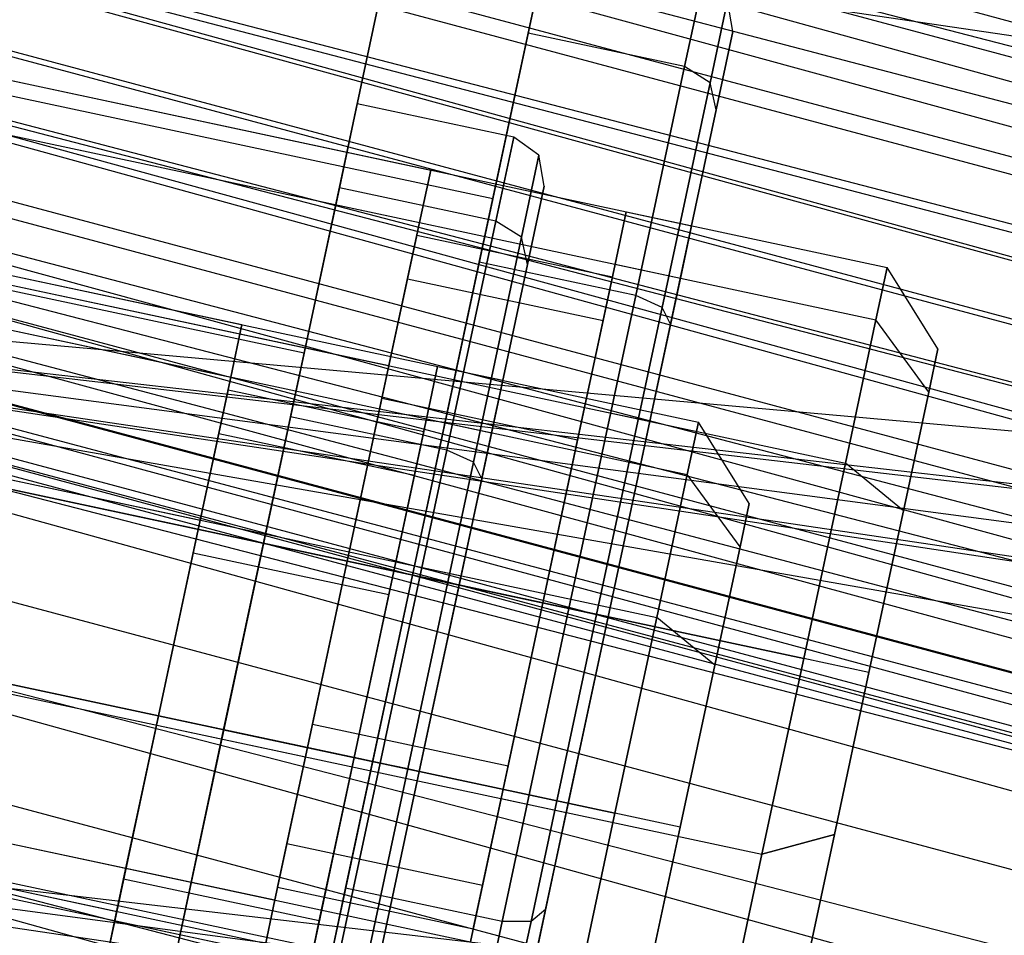
# Paper-space layout 'SW_Model_1' of a CAD drawing. Units: inches. Extents: x -2900 to 2900, y -2900 to 2900.
# Drawn here: x -233 to -226, y -908 to -901 of the extents above; entities that cross this region are included whole.
import ezdxf

# ---------------------------------------------------------------- set-up
doc = ezdxf.new("R2010")
doc.units = ezdxf.units.IN
doc.header["$MEASUREMENT"] = 0
doc.layers.add('SLD-0', color=179, linetype='Continuous')

psp = doc.layouts.new('SW_Model_1')

# ---------------------------------------------------------------- linework, layer by layer
at = {"layer": 'SLD-0', "color": 7}
for p, q in [((-162.119585, -919.425858), (-318.852221, -876.039276)), ((-161.993453, -918.710527), (-318.849836, -876.032726)), ((-319.064818, -876.623382), (-161.993453, -918.710527)), ((-319.064818, -876.623382), (-161.993453, -918.710527)), ((-162.14159, -919.550651), (-319.064818, -876.623382)), ((-319.313249, -877.305942), (-162.119585, -919.425858)), ((-161.885515, -918.098378), (-319.313249, -877.305942)), ((-319.313249, -877.305942), (-162.119585, -919.425858)), ((-162.331146, -920.625679), (-319.313249, -877.305942)), ((-319.35659, -877.425019), (-162.14159, -919.550651)), ((-161.993453, -918.710527), (-319.35659, -877.425019)), ((-319.35659, -877.425019), (-162.14159, -919.550651)), ((-162.324213, -920.586359), (-319.35659, -877.425019)), ((-319.729943, -878.450799), (-162.331146, -920.625679)), ((-162.119585, -919.425858), (-319.729943, -878.450799)), ((-319.729943, -878.450799), (-162.331146, -920.625679)), ((-162.51377, -921.661387), (-319.729943, -878.450799)), ((-319.716287, -878.41328), (-162.324213, -920.586359)), ((-162.14159, -919.550651), (-319.716287, -878.41328)), ((-319.716287, -878.41328), (-162.324213, -920.586359)), ((-162.535774, -921.78618), (-319.716287, -878.41328)), ((-320.089641, -879.43906), (-162.51377, -921.661387)), ((-162.331146, -920.625679), (-320.089641, -879.43906)), ((-320.089641, -879.43906), (-162.51377, -921.661387)), ((-162.661906, -922.501511), (-320.089641, -879.43906)), ((-320.132981, -879.558136), (-162.535774, -921.78618)), ((-162.324213, -920.586359), (-320.132981, -879.558136)), ((-320.132981, -879.558136), (-162.535774, -921.78618)), ((-162.769845, -923.11366), (-320.132981, -879.558136)), ((-320.381413, -880.240697), (-162.661906, -922.501511)), ((-162.51377, -921.661387), (-320.381413, -880.240697)), ((-320.381413, -880.240697), (-162.661906, -922.501511)), ((-162.771055, -923.120525), (-320.381413, -880.240697)), ((-320.596394, -880.831353), (-162.771055, -923.120525)), ((-162.661906, -922.501511), (-320.596394, -880.831353)), ((-320.596394, -880.831353), (-162.771055, -923.120525)), ((-162.8379, -923.49962), (-320.596394, -880.831353)), ((-320.59401, -880.824802), (-162.769845, -923.11366)), ((-162.535774, -921.78618), (-320.59401, -880.824802)), ((-320.59401, -880.824802), (-162.769845, -923.11366)), ((-163.019312, -924.528463), (-320.59401, -880.824802)), ((-320.728052, -881.193081), (-162.8379, -923.49962)), ((-162.771055, -923.120525), (-320.728052, -881.193081)), ((-320.728052, -881.193081), (-162.8379, -923.49962)), ((-162.860409, -923.627278), (-320.728052, -881.193081)), ((-320.772387, -881.314891), (-162.860409, -923.627278)), ((-162.8379, -923.49962), (-320.772387, -881.314891)), ((-321.085366, -882.174792), (-163.019312, -924.528463)), ((-162.769845, -923.11366), (-321.085366, -882.174792)), ((-321.085366, -882.174792), (-163.019312, -924.528463)), ((-163.276598, -925.987601), (-321.085366, -882.174792)), ((-321.592119, -883.567085), (-163.276598, -925.987601)), ((-163.019312, -924.528463), (-321.592119, -883.567085)), ((-321.592119, -883.567085), (-163.276598, -925.987601)), ((-163.533883, -927.446739), (-321.592119, -883.567085)), ((-163.276598, -925.987601), (-322.098872, -884.959378)), ((-245.501844, -899.203292), (-226.431156, -903.272549)), ((-245.501844, -899.203292), (-226.431156, -903.272549)), ((0.552906, -935.127516), (-240.40813, -899.321759)), ((-245.585717, -899.596367), (-226.515029, -903.665624)), ((-245.585717, -899.596367), (-226.515029, -903.665624)), ((-245.585717, -899.596367), (-226.515029, -903.665624)), ((-245.585717, -899.596367), (-226.515029, -903.665624)), ((-229.388741, -902.757265), (-228.786334, -899.934069)), ((-228.786334, -899.934069), (-229.388741, -902.757265)), ((-229.388741, -902.757265), (-228.786334, -899.934069)), ((-228.786334, -899.934069), (-229.388741, -902.757265)), ((-246.916901, -900.362741), (-227.846213, -904.431998)), ((-246.916901, -900.362741), (-227.846213, -904.431998)), ((-245.814864, -900.670268), (-226.744176, -904.739525)), ((-245.814864, -900.670268), (-226.744176, -904.739525)), ((-245.814864, -900.670268), (-226.744176, -904.739525)), ((-245.814864, -900.670268), (-226.744176, -904.739525)), ((-247.000775, -900.755816), (-227.930087, -904.825073)), ((-247.000775, -900.755816), (-227.930087, -904.825073)), ((-247.000775, -900.755816), (-227.930087, -904.825073)), ((-247.000775, -900.755816), (-227.930087, -904.825073)), ((-228.989484, -900.886139), (-229.123682, -901.515059)), ((-229.123682, -901.515059), (-228.989484, -900.886139)), ((-228.989484, -900.886139), (-229.123682, -901.515059)), ((-229.123682, -901.515059), (-228.989484, -900.886139)), ((-230.803798, -903.916714), (-230.201391, -901.093517)), ((-230.201391, -901.093517), (-230.803798, -903.916714)), ((-230.803798, -903.916714), (-230.201391, -901.093517)), ((-230.201391, -901.093517), (-230.803798, -903.916714)), ((-227.950101, -901.765475), (-227.815903, -901.136554)), ((-227.815903, -901.136554), (-227.950101, -901.765475)), ((-227.950101, -901.765475), (-227.815903, -901.136554)), ((-227.815903, -901.136554), (-227.950101, -901.765475)), ((-227.759079, -901.886788), (-227.627425, -901.269787)), ((-227.627425, -901.269787), (-227.759079, -901.886788)), ((-227.759079, -901.886788), (-227.627425, -901.269787)), ((-227.627425, -901.269787), (-227.759079, -901.886788)), ((-227.587321, -901.502904), (-227.627425, -901.269787)), ((-227.587321, -901.502904), (-227.627425, -901.269787)), ((-229.123682, -901.515059), (-229.490316, -903.2333)), ((-229.490316, -903.2333), (-229.123682, -901.515059)), ((-229.123682, -901.515059), (-229.490316, -903.2333)), ((-229.490316, -903.2333), (-229.123682, -901.515059)), ((-227.950101, -901.765475), (-229.123682, -901.515059)), ((-227.950101, -901.765475), (-229.123682, -901.515059)), ((-227.950101, -901.765475), (-229.123682, -901.515059)), ((-227.950101, -901.765475), (-229.123682, -901.515059)), ((-227.712835, -902.091129), (-227.587321, -901.502904)), ((-227.587321, -901.502904), (-227.712835, -902.091129)), ((-227.712835, -902.091129), (-227.587321, -901.502904)), ((-227.587321, -901.502904), (-227.712835, -902.091129)), ((-233.766036, -901.70745), (-229.8541, -902.54217)), ((-233.766036, -901.70745), (-229.8541, -902.54217)), ((-228.316735, -903.483716), (-227.950101, -901.765475)), ((-227.950101, -901.765475), (-228.316735, -903.483716)), ((-228.316735, -903.483716), (-227.950101, -901.765475)), ((-227.950101, -901.765475), (-228.316735, -903.483716)), ((-227.759079, -901.886788), (-227.950101, -901.765475)), ((-227.759079, -901.886788), (-227.950101, -901.765475)), ((-227.759079, -901.886788), (-227.950101, -901.765475)), ((-227.759079, -901.886788), (-227.950101, -901.765475)), ((-247.229921, -901.829717), (-228.159233, -905.898974)), ((-247.229921, -901.829717), (-228.159233, -905.898974)), ((-247.229921, -901.829717), (-228.159233, -905.898974)), ((-247.229921, -901.829717), (-228.159233, -905.898974)), ((-229.388741, -902.757265), (-233.789669, -901.818206)), ((-229.388741, -902.757265), (-233.789669, -901.818206)), ((-229.388741, -902.757265), (-233.789669, -901.818206)), ((-229.388741, -902.757265), (-233.789669, -901.818206)), ((-228.118765, -903.572466), (-227.759079, -901.886788)), ((-227.759079, -901.886788), (-228.118765, -903.572466)), ((-228.118765, -903.572466), (-227.759079, -901.886788)), ((-227.759079, -901.886788), (-228.118765, -903.572466)), ((-227.712835, -902.091129), (-227.759079, -901.886788)), ((-227.712835, -902.091129), (-227.759079, -901.886788)), ((-227.712835, -902.091129), (-227.759079, -901.886788)), ((-227.712835, -902.091129), (-227.759079, -901.886788)), ((-230.404541, -902.045587), (-230.538739, -902.674507)), ((-230.538739, -902.674507), (-230.404541, -902.045587)), ((-230.404541, -902.045587), (-230.538739, -902.674507)), ((-230.538739, -902.674507), (-230.404541, -902.045587)), ((-229.230961, -902.296003), (-230.404541, -902.045587)), ((-229.230961, -902.296003), (-230.404541, -902.045587)), ((-227.057196, -906.206501), (-246.127884, -902.137244)), ((-246.127884, -902.137244), (-227.057196, -906.206501)), ((-227.057196, -906.206501), (-246.127884, -902.137244)), ((-246.127884, -902.137244), (-227.057196, -906.206501)), ((-233.849909, -902.100526), (-229.937973, -902.935245)), ((-233.849909, -902.100526), (-229.937973, -902.935245)), ((-233.849909, -902.100526), (-229.937973, -902.935245)), ((-233.849909, -902.100526), (-229.937973, -902.935245)), ((-228.055746, -903.698193), (-227.712835, -902.091129)), ((-227.712835, -902.091129), (-228.055746, -903.698193)), ((-228.055746, -903.698193), (-227.712835, -902.091129)), ((-227.712835, -902.091129), (-228.055746, -903.698193)), ((-229.365158, -902.924923), (-229.230961, -902.296003)), ((-229.230961, -902.296003), (-229.365158, -902.924923)), ((-229.365158, -902.924923), (-229.230961, -902.296003)), ((-229.230961, -902.296003), (-229.365158, -902.924923)), ((-229.042482, -902.429236), (-229.230961, -902.296003)), ((-229.042482, -902.429236), (-229.230961, -902.296003)), ((-229.174136, -903.046237), (-229.042482, -902.429236)), ((-229.042482, -902.429236), (-229.174136, -903.046237)), ((-229.174136, -903.046237), (-229.042482, -902.429236)), ((-229.042482, -902.429236), (-229.174136, -903.046237)), ((-229.002378, -902.662352), (-229.042482, -902.429236)), ((-229.002378, -902.662352), (-229.042482, -902.429236)), ((-229.937973, -902.935245), (-229.8541, -902.54217)), ((-229.8541, -902.54217), (-229.937973, -902.935245)), ((-229.937973, -902.935245), (-229.8541, -902.54217)), ((-229.8541, -902.54217), (-229.937973, -902.935245)), ((-230.538739, -902.674507), (-230.905373, -904.392749)), ((-230.905373, -904.392749), (-230.538739, -902.674507)), ((-230.538739, -902.674507), (-230.905373, -904.392749)), ((-230.905373, -904.392749), (-230.538739, -902.674507)), ((-229.365158, -902.924923), (-230.538739, -902.674507)), ((-229.365158, -902.924923), (-230.538739, -902.674507)), ((-229.365158, -902.924923), (-230.538739, -902.674507)), ((-229.365158, -902.924923), (-230.538739, -902.674507)), ((-229.127892, -903.250578), (-229.002378, -902.662352)), ((-229.002378, -902.662352), (-229.127892, -903.250578)), ((-229.127892, -903.250578), (-229.002378, -902.662352)), ((-229.002378, -902.662352), (-229.127892, -903.250578)), ((-229.388741, -902.757265), (-230.593554, -908.403659)), ((-230.593554, -908.403659), (-229.388741, -902.757265)), ((-229.388741, -902.757265), (-230.593554, -908.403659)), ((-230.593554, -908.403659), (-229.388741, -902.757265)), ((-235.181093, -902.866899), (-231.269157, -903.701619)), ((-235.181093, -902.866899), (-231.269157, -903.701619)), ((-228.470997, -903.248265), (-228.387124, -902.85519)), ((-228.387124, -902.85519), (-228.470997, -903.248265)), ((-228.470997, -903.248265), (-228.387124, -902.85519)), ((-228.387124, -902.85519), (-228.470997, -903.248265)), ((-228.387124, -902.85519), (-227.898132, -902.95953)), ((-228.387124, -902.85519), (-227.898132, -902.95953)), ((-230.16712, -904.009146), (-229.937973, -902.935245)), ((-229.937973, -902.935245), (-230.16712, -904.009146)), ((-230.16712, -904.009146), (-229.937973, -902.935245)), ((-229.937973, -902.935245), (-230.16712, -904.009146)), ((-229.731792, -904.643165), (-229.365158, -902.924923)), ((-229.365158, -902.924923), (-229.731792, -904.643165)), ((-229.731792, -904.643165), (-229.365158, -902.924923)), ((-229.365158, -902.924923), (-229.731792, -904.643165)), ((-229.174136, -903.046237), (-229.365158, -902.924923)), ((-229.174136, -903.046237), (-229.365158, -902.924923)), ((-229.174136, -903.046237), (-229.365158, -902.924923)), ((-229.174136, -903.046237), (-229.365158, -902.924923)), ((-227.982005, -903.352605), (-227.898132, -902.95953)), ((-227.898132, -902.95953), (-227.982005, -903.352605)), ((-227.982005, -903.352605), (-227.898132, -902.95953)), ((-227.898132, -902.95953), (-227.982005, -903.352605)), ((-230.803798, -903.916714), (-235.204726, -902.977655)), ((-230.803798, -903.916714), (-235.204726, -902.977655)), ((-230.803798, -903.916714), (-235.204726, -902.977655)), ((-230.803798, -903.916714), (-235.204726, -902.977655)), ((-230.028334, -903.358724), (-229.95844, -903.031162)), ((-229.95844, -903.031162), (-230.028334, -903.358724)), ((-230.028334, -903.358724), (-229.95844, -903.031162)), ((-229.95844, -903.031162), (-230.028334, -903.358724)), ((-229.95844, -903.031162), (-228.491464, -903.344182)), ((-229.95844, -903.031162), (-228.491464, -903.344182)), ((-241.417804, -903.07811), (0.552906, -935.127516)), ((0.561107, -924.685424), (-241.417804, -903.07811)), ((-241.417804, -903.07811), (0.552906, -935.127516)), ((0.544705, -945.569608), (-241.417804, -903.07811)), ((-241.417804, -903.07811), (0.552906, -935.127516)), ((0.556371, -930.715732), (-241.417804, -903.07811)), ((-241.417804, -903.07811), (0.552906, -935.127516)), ((0.549441, -939.5393), (-241.417804, -903.07811)), ((-241.417804, -903.07811), (0.552906, -935.127516)), ((0.555961, -931.237837), (-241.417804, -903.07811)), ((-241.417804, -903.07811), (0.552906, -935.127516)), ((0.549851, -939.017195), (-241.417804, -903.07811)), ((-229.533822, -904.731915), (-229.174136, -903.046237)), ((-229.174136, -903.046237), (-229.533822, -904.731915)), ((-229.533822, -904.731915), (-229.174136, -903.046237)), ((-229.174136, -903.046237), (-229.533822, -904.731915)), ((-229.127892, -903.250578), (-229.174136, -903.046237)), ((-229.127892, -903.250578), (-229.174136, -903.046237)), ((-229.127892, -903.250578), (-229.174136, -903.046237)), ((-229.127892, -903.250578), (-229.174136, -903.046237)), ((-234.079056, -903.174426), (-230.16712, -904.009146)), ((-234.079056, -903.174426), (-230.16712, -904.009146)), ((-234.079056, -903.174426), (-230.16712, -904.009146)), ((-234.079056, -903.174426), (-230.16712, -904.009146)), ((-235.264967, -903.259974), (-231.353031, -904.094694)), ((-235.264967, -903.259974), (-231.353031, -904.094694)), ((-235.264967, -903.259974), (-231.353031, -904.094694)), ((-235.264967, -903.259974), (-231.353031, -904.094694)), ((-229.490316, -903.2333), (-229.991148, -905.580462)), ((-229.991148, -905.580462), (-229.490316, -903.2333)), ((-229.490316, -903.2333), (-229.991148, -905.580462)), ((-229.991148, -905.580462), (-229.490316, -903.2333)), ((-228.316735, -903.483716), (-229.490316, -903.2333)), ((-228.316735, -903.483716), (-229.490316, -903.2333)), ((-228.316735, -903.483716), (-229.490316, -903.2333)), ((-228.316735, -903.483716), (-229.490316, -903.2333)), ((-229.470803, -904.857641), (-229.127892, -903.250578)), ((-229.127892, -903.250578), (-229.470803, -904.857641)), ((-229.470803, -904.857641), (-229.127892, -903.250578)), ((-229.127892, -903.250578), (-229.470803, -904.857641)), ((-228.700144, -904.322166), (-228.470997, -903.248265)), ((-228.470997, -903.248265), (-228.700144, -904.322166)), ((-228.700144, -904.322166), (-228.470997, -903.248265)), ((-228.470997, -903.248265), (-228.700144, -904.322166)), ((-228.470997, -903.248265), (-227.982005, -903.352605)), ((-228.470997, -903.248265), (-227.982005, -903.352605)), ((-228.470997, -903.248265), (-227.982005, -903.352605)), ((-228.470997, -903.248265), (-227.982005, -903.352605)), ((-228.472253, -907.36595), (-247.542941, -903.296693)), ((-247.542941, -903.296693), (-228.472253, -907.36595)), ((-228.472253, -907.36595), (-247.542941, -903.296693)), ((-247.542941, -903.296693), (-228.472253, -907.36595)), ((-226.431156, -903.272549), (-226.515029, -903.665624)), ((-226.515029, -903.665624), (-226.431156, -903.272549)), ((-226.431156, -903.272549), (-226.515029, -903.665624)), ((-226.515029, -903.665624), (-226.431156, -903.272549)), ((-226.050185, -903.883131), (-226.431156, -903.272549)), ((-226.050185, -903.883131), (-226.431156, -903.272549)), ((-230.21929, -904.253642), (-230.028334, -903.358724)), ((-230.028334, -903.358724), (-230.21929, -904.253642)), ((-230.21929, -904.253642), (-230.028334, -903.358724)), ((-230.028334, -903.358724), (-230.21929, -904.253642)), ((-230.028334, -903.358724), (-228.561358, -903.671744)), ((-230.028334, -903.358724), (-228.561358, -903.671744)), ((-230.028334, -903.358724), (-228.561358, -903.671744)), ((-230.028334, -903.358724), (-228.561358, -903.671744)), ((-228.491464, -903.344182), (-228.561358, -903.671744)), ((-228.561358, -903.671744), (-228.491464, -903.344182)), ((-228.491464, -903.344182), (-228.561358, -903.671744)), ((-228.561358, -903.671744), (-228.491464, -903.344182)), ((-228.211152, -904.426506), (-227.982005, -903.352605)), ((-227.982005, -903.352605), (-228.211152, -904.426506)), ((-228.211152, -904.426506), (-227.982005, -903.352605)), ((-227.982005, -903.352605), (-228.211152, -904.426506)), ((-228.817567, -905.830878), (-228.316735, -903.483716)), ((-228.316735, -903.483716), (-228.817567, -905.830878)), ((-228.817567, -905.830878), (-228.316735, -903.483716)), ((-228.316735, -903.483716), (-228.817567, -905.830878)), ((-228.118765, -903.572466), (-228.316735, -903.483716)), ((-228.118765, -903.572466), (-228.316735, -903.483716)), ((-228.118765, -903.572466), (-228.316735, -903.483716)), ((-228.118765, -903.572466), (-228.316735, -903.483716)), ((-246.440903, -903.60422), (-227.370215, -907.673477)), ((-246.440903, -903.60422), (-227.370215, -907.673477)), ((-246.440903, -903.60422), (-227.370215, -907.673477)), ((-246.440903, -903.60422), (-227.370215, -907.673477)), ((-228.610105, -905.875145), (-228.118765, -903.572466)), ((-228.118765, -903.572466), (-228.610105, -905.875145)), ((-228.610105, -905.875145), (-228.118765, -903.572466)), ((-228.118765, -903.572466), (-228.610105, -905.875145)), ((-228.055746, -903.698193), (-228.118765, -903.572466)), ((-228.055746, -903.698193), (-228.118765, -903.572466)), ((-228.055746, -903.698193), (-228.118765, -903.572466)), ((-228.055746, -903.698193), (-228.118765, -903.572466)), ((-231.353031, -904.094694), (-231.269157, -903.701619)), ((-231.269157, -903.701619), (-231.353031, -904.094694)), ((-231.353031, -904.094694), (-231.269157, -903.701619)), ((-231.269157, -903.701619), (-231.353031, -904.094694)), ((-228.561358, -903.671744), (-228.752314, -904.566662)), ((-228.752314, -904.566662), (-228.561358, -903.671744)), ((-228.561358, -903.671744), (-228.752314, -904.566662)), ((-228.752314, -904.566662), (-228.561358, -903.671744)), ((-228.055746, -903.698193), (-228.524172, -905.893482)), ((-228.524172, -905.893482), (-228.055746, -903.698193)), ((-228.055746, -903.698193), (-228.524172, -905.893482)), ((-228.524172, -905.893482), (-228.055746, -903.698193)), ((-226.515029, -903.665624), (-226.744176, -904.739525)), ((-226.744176, -904.739525), (-226.515029, -903.665624)), ((-226.515029, -903.665624), (-226.744176, -904.739525)), ((-226.744176, -904.739525), (-226.515029, -903.665624)), ((-226.119586, -904.208383), (-226.515029, -903.665624)), ((-226.119586, -904.208383), (-226.515029, -903.665624)), ((-226.119586, -904.208383), (-226.515029, -903.665624)), ((-226.119586, -904.208383), (-226.515029, -903.665624)), ((-230.803798, -903.916714), (-232.008612, -909.563107)), ((-232.008612, -909.563107), (-230.803798, -903.916714)), ((-230.803798, -903.916714), (-232.008612, -909.563107)), ((-232.008612, -909.563107), (-230.803798, -903.916714)), ((-226.119586, -904.208383), (-226.050185, -903.883131)), ((-226.050185, -903.883131), (-226.119586, -904.208383)), ((-226.119586, -904.208383), (-226.050185, -903.883131)), ((-226.050185, -903.883131), (-226.119586, -904.208383)), ((-230.48014, -905.476122), (-230.16712, -904.009146)), ((-230.16712, -904.009146), (-230.48014, -905.476122)), ((-230.48014, -905.476122), (-230.16712, -904.009146)), ((-230.16712, -904.009146), (-230.48014, -905.476122)), ((-229.886055, -904.407713), (-229.802181, -904.014638)), ((-229.802181, -904.014638), (-229.886055, -904.407713)), ((-229.886055, -904.407713), (-229.802181, -904.014638)), ((-229.802181, -904.014638), (-229.886055, -904.407713)), ((-229.802181, -904.014638), (-229.313189, -904.118978)), ((-229.802181, -904.014638), (-229.313189, -904.118978)), ((-231.582177, -905.168595), (-231.353031, -904.094694)), ((-231.353031, -904.094694), (-231.582177, -905.168595)), ((-231.582177, -905.168595), (-231.353031, -904.094694)), ((-231.353031, -904.094694), (-231.582177, -905.168595)), ((-229.397063, -904.512053), (-229.313189, -904.118978)), ((-229.313189, -904.118978), (-229.397063, -904.512053)), ((-229.397063, -904.512053), (-229.313189, -904.118978)), ((-229.313189, -904.118978), (-229.397063, -904.512053)), ((-231.443392, -904.518173), (-231.373497, -904.190611)), ((-231.373497, -904.190611), (-231.443392, -904.518173)), ((-231.443392, -904.518173), (-231.373497, -904.190611)), ((-231.373497, -904.190611), (-231.443392, -904.518173)), ((-231.373497, -904.190611), (-229.906521, -904.50363)), ((-231.373497, -904.190611), (-229.906521, -904.50363)), ((-226.309194, -905.096986), (-226.119586, -904.208383)), ((-226.119586, -904.208383), (-226.309194, -905.096986)), ((-226.309194, -905.096986), (-226.119586, -904.208383)), ((-226.119586, -904.208383), (-226.309194, -905.096986)), ((-230.48014, -905.476122), (-230.21929, -904.253642)), ((-230.21929, -904.253642), (-230.48014, -905.476122)), ((-230.48014, -905.476122), (-230.21929, -904.253642)), ((-230.21929, -904.253642), (-230.48014, -905.476122)), ((-230.21929, -904.253642), (-228.752314, -904.566662)), ((-230.21929, -904.253642), (-228.752314, -904.566662)), ((-230.21929, -904.253642), (-228.752314, -904.566662)), ((-230.21929, -904.253642), (-228.752314, -904.566662)), ((-235.494113, -904.333875), (-231.582177, -905.168595)), ((-235.494113, -904.333875), (-231.582177, -905.168595)), ((-235.494113, -904.333875), (-231.582177, -905.168595)), ((-235.494113, -904.333875), (-231.582177, -905.168595)), ((-229.013164, -905.789142), (-228.700144, -904.322166)), ((-228.700144, -904.322166), (-229.013164, -905.789142)), ((-229.013164, -905.789142), (-228.700144, -904.322166)), ((-228.700144, -904.322166), (-229.013164, -905.789142)), ((-228.700144, -904.322166), (-228.211152, -904.426506)), ((-228.700144, -904.322166), (-228.211152, -904.426506)), ((-228.700144, -904.322166), (-228.211152, -904.426506)), ((-228.700144, -904.322166), (-228.211152, -904.426506)), ((-230.905373, -904.392749), (-231.406205, -906.739911)), ((-231.406205, -906.739911), (-230.905373, -904.392749)), ((-230.905373, -904.392749), (-231.406205, -906.739911)), ((-231.406205, -906.739911), (-230.905373, -904.392749)), ((-229.731792, -904.643165), (-230.905373, -904.392749)), ((-229.731792, -904.643165), (-230.905373, -904.392749)), ((-229.731792, -904.643165), (-230.905373, -904.392749)), ((-229.731792, -904.643165), (-230.905373, -904.392749)), ((-230.115201, -905.481614), (-229.886055, -904.407713)), ((-229.886055, -904.407713), (-230.115201, -905.481614)), ((-230.115201, -905.481614), (-229.886055, -904.407713)), ((-229.886055, -904.407713), (-230.115201, -905.481614)), ((-229.886055, -904.407713), (-229.397063, -904.512053)), ((-229.886055, -904.407713), (-229.397063, -904.512053)), ((-229.886055, -904.407713), (-229.397063, -904.512053)), ((-229.886055, -904.407713), (-229.397063, -904.512053)), ((-228.524172, -905.893482), (-228.211152, -904.426506)), ((-228.211152, -904.426506), (-228.524172, -905.893482)), ((-228.524172, -905.893482), (-228.211152, -904.426506)), ((-228.211152, -904.426506), (-228.524172, -905.893482)), ((-227.846213, -904.431998), (-227.930087, -904.825073)), ((-227.930087, -904.825073), (-227.846213, -904.431998)), ((-227.846213, -904.431998), (-227.930087, -904.825073)), ((-227.930087, -904.825073), (-227.846213, -904.431998)), ((-227.465242, -905.04258), (-227.846213, -904.431998)), ((-227.465242, -905.04258), (-227.846213, -904.431998)), ((-231.634347, -905.413091), (-231.443392, -904.518173)), ((-231.443392, -904.518173), (-231.634347, -905.413091)), ((-231.634347, -905.413091), (-231.443392, -904.518173)), ((-231.443392, -904.518173), (-231.634347, -905.413091)), ((-231.443392, -904.518173), (-229.976416, -904.831193)), ((-231.443392, -904.518173), (-229.976416, -904.831193)), ((-231.443392, -904.518173), (-229.976416, -904.831193)), ((-231.443392, -904.518173), (-229.976416, -904.831193)), ((-229.906521, -904.50363), (-229.976416, -904.831193)), ((-229.976416, -904.831193), (-229.906521, -904.50363)), ((-229.906521, -904.50363), (-229.976416, -904.831193)), ((-229.976416, -904.831193), (-229.906521, -904.50363)), ((-229.626209, -905.585954), (-229.397063, -904.512053)), ((-229.397063, -904.512053), (-229.626209, -905.585954)), ((-229.626209, -905.585954), (-229.397063, -904.512053)), ((-229.397063, -904.512053), (-229.626209, -905.585954)), ((-228.752314, -904.566662), (-229.013164, -905.789142)), ((-229.013164, -905.789142), (-228.752314, -904.566662)), ((-228.752314, -904.566662), (-229.013164, -905.789142)), ((-229.013164, -905.789142), (-228.752314, -904.566662)), ((-230.48014, -905.476122), (-234.392076, -904.641403)), ((-234.392076, -904.641403), (-230.48014, -905.476122)), ((-230.48014, -905.476122), (-234.392076, -904.641403)), ((-234.392076, -904.641403), (-230.48014, -905.476122)), ((-230.232624, -906.990326), (-229.731792, -904.643165)), ((-229.731792, -904.643165), (-230.232624, -906.990326)), ((-230.232624, -906.990326), (-229.731792, -904.643165)), ((-229.731792, -904.643165), (-230.232624, -906.990326)), ((-229.533822, -904.731915), (-229.731792, -904.643165)), ((-229.533822, -904.731915), (-229.731792, -904.643165)), ((-229.533822, -904.731915), (-229.731792, -904.643165)), ((-229.533822, -904.731915), (-229.731792, -904.643165)), ((-246.67005, -904.678121), (-227.599362, -908.747378)), ((-246.67005, -904.678121), (-227.599362, -908.747378)), ((-246.67005, -904.678121), (-227.599362, -908.747378)), ((-246.67005, -904.678121), (-227.599362, -908.747378)), ((-230.025162, -907.034594), (-229.533822, -904.731915)), ((-229.533822, -904.731915), (-230.025162, -907.034594)), ((-230.025162, -907.034594), (-229.533822, -904.731915)), ((-229.533822, -904.731915), (-230.025162, -907.034594)), ((-229.470803, -904.857641), (-229.533822, -904.731915)), ((-229.470803, -904.857641), (-229.533822, -904.731915)), ((-229.470803, -904.857641), (-229.533822, -904.731915)), ((-229.470803, -904.857641), (-229.533822, -904.731915)), ((-226.744176, -904.739525), (-227.057196, -906.206501)), ((-227.057196, -906.206501), (-226.744176, -904.739525)), ((-226.744176, -904.739525), (-227.057196, -906.206501)), ((-227.057196, -906.206501), (-226.744176, -904.739525)), ((-226.309194, -905.096986), (-226.744176, -904.739525)), ((-226.309194, -905.096986), (-226.744176, -904.739525)), ((-226.309194, -905.096986), (-226.744176, -904.739525)), ((-226.309194, -905.096986), (-226.744176, -904.739525)), ((-247.855961, -904.763669), (-228.785272, -908.832926)), ((-247.855961, -904.763669), (-228.785272, -908.832926)), ((-247.855961, -904.763669), (-228.785272, -908.832926)), ((-247.855961, -904.763669), (-228.785272, -908.832926)), ((-229.976416, -904.831193), (-230.167371, -905.72611)), ((-230.167371, -905.72611), (-229.976416, -904.831193)), ((-229.976416, -904.831193), (-230.167371, -905.72611)), ((-230.167371, -905.72611), (-229.976416, -904.831193)), ((-229.470803, -904.857641), (-229.939229, -907.05293)), ((-229.939229, -907.05293), (-229.470803, -904.857641)), ((-229.470803, -904.857641), (-229.939229, -907.05293)), ((-229.939229, -907.05293), (-229.470803, -904.857641)), ((-227.930087, -904.825073), (-228.159233, -905.898974)), ((-228.159233, -905.898974), (-227.930087, -904.825073)), ((-227.930087, -904.825073), (-228.159233, -905.898974)), ((-228.159233, -905.898974), (-227.930087, -904.825073)), ((-227.534643, -905.367831), (-227.930087, -904.825073)), ((-227.534643, -905.367831), (-227.930087, -904.825073)), ((-227.534643, -905.367831), (-227.930087, -904.825073)), ((-227.534643, -905.367831), (-227.930087, -904.825073)), ((-246.753923, -905.071196), (-227.683235, -909.140453)), ((-246.753923, -905.071196), (-227.683235, -909.140453)), ((-227.534643, -905.367831), (-227.465242, -905.04258)), ((-227.465242, -905.04258), (-227.534643, -905.367831)), ((-227.534643, -905.367831), (-227.465242, -905.04258)), ((-227.465242, -905.04258), (-227.534643, -905.367831)), ((-226.568203, -906.310841), (-226.309194, -905.096986)), ((-226.309194, -905.096986), (-226.568203, -906.310841)), ((-226.568203, -906.310841), (-226.309194, -905.096986)), ((-226.309194, -905.096986), (-226.568203, -906.310841)), ((-231.895197, -906.635571), (-231.582177, -905.168595)), ((-231.582177, -905.168595), (-231.895197, -906.635571)), ((-231.895197, -906.635571), (-231.582177, -905.168595)), ((-231.582177, -905.168595), (-231.895197, -906.635571)), ((-227.724251, -906.256435), (-227.534643, -905.367831)), ((-227.534643, -905.367831), (-227.724251, -906.256435)), ((-227.724251, -906.256435), (-227.534643, -905.367831)), ((-227.534643, -905.367831), (-227.724251, -906.256435)), ((-231.895197, -906.635571), (-231.634347, -905.413091)), ((-231.634347, -905.413091), (-231.895197, -906.635571)), ((-231.895197, -906.635571), (-231.634347, -905.413091)), ((-231.634347, -905.413091), (-231.895197, -906.635571)), ((-231.634347, -905.413091), (-230.167371, -905.72611)), ((-231.634347, -905.413091), (-230.167371, -905.72611)), ((-231.634347, -905.413091), (-230.167371, -905.72611)), ((-231.634347, -905.413091), (-230.167371, -905.72611)), ((-230.48014, -905.476122), (-230.793159, -906.943098)), ((-230.793159, -906.943098), (-230.48014, -905.476122)), ((-230.48014, -905.476122), (-230.793159, -906.943098)), ((-230.793159, -906.943098), (-230.48014, -905.476122)), ((-230.48014, -905.476122), (-230.740989, -906.698602)), ((-230.740989, -906.698602), (-230.48014, -905.476122)), ((-230.48014, -905.476122), (-230.740989, -906.698602)), ((-230.740989, -906.698602), (-230.48014, -905.476122)), ((-229.013164, -905.789142), (-230.48014, -905.476122)), ((-230.48014, -905.476122), (-229.013164, -905.789142)), ((-229.013164, -905.789142), (-230.48014, -905.476122)), ((-230.48014, -905.476122), (-229.013164, -905.789142)), ((-230.428221, -906.94859), (-230.115201, -905.481614)), ((-230.115201, -905.481614), (-230.428221, -906.94859)), ((-230.428221, -906.94859), (-230.115201, -905.481614)), ((-230.115201, -905.481614), (-230.428221, -906.94859)), ((-230.115201, -905.481614), (-229.626209, -905.585954)), ((-230.115201, -905.481614), (-229.626209, -905.585954)), ((-230.115201, -905.481614), (-229.626209, -905.585954)), ((-230.115201, -905.481614), (-229.626209, -905.585954)), ((-230.491979, -907.927623), (-229.991148, -905.580462)), ((-229.991148, -905.580462), (-230.491979, -907.927623)), ((-230.491979, -907.927623), (-229.991148, -905.580462)), ((-229.991148, -905.580462), (-230.491979, -907.927623)), ((-229.991148, -905.580462), (-228.817567, -905.830878)), ((-228.817567, -905.830878), (-229.991148, -905.580462)), ((-229.991148, -905.580462), (-228.817567, -905.830878)), ((-228.817567, -905.830878), (-229.991148, -905.580462)), ((-229.939229, -907.05293), (-229.626209, -905.585954)), ((-229.626209, -905.585954), (-229.939229, -907.05293)), ((-229.939229, -907.05293), (-229.626209, -905.585954)), ((-229.626209, -905.585954), (-229.939229, -907.05293)), ((-230.167371, -905.72611), (-230.428221, -906.94859)), ((-230.428221, -906.94859), (-230.167371, -905.72611)), ((-230.167371, -905.72611), (-230.428221, -906.94859)), ((-230.428221, -906.94859), (-230.167371, -905.72611)), ((-231.895197, -906.635571), (-235.807133, -905.800851)), ((-235.807133, -905.800851), (-231.895197, -906.635571)), ((-231.895197, -906.635571), (-235.807133, -905.800851)), ((-235.807133, -905.800851), (-231.895197, -906.635571)), ((-229.013164, -905.789142), (-229.326183, -907.256118)), ((-229.326183, -907.256118), (-229.013164, -905.789142)), ((-229.013164, -905.789142), (-229.326183, -907.256118)), ((-229.326183, -907.256118), (-229.013164, -905.789142)), ((-228.817567, -905.830878), (-229.318398, -908.178039)), ((-229.318398, -908.178039), (-228.817567, -905.830878)), ((-228.817567, -905.830878), (-229.318398, -908.178039)), ((-229.318398, -908.178039), (-228.817567, -905.830878)), ((-229.274013, -907.011622), (-229.013164, -905.789142)), ((-229.013164, -905.789142), (-229.274013, -907.011622)), ((-229.274013, -907.011622), (-229.013164, -905.789142)), ((-229.013164, -905.789142), (-229.274013, -907.011622)), ((-228.524172, -905.893482), (-229.013164, -905.789142)), ((-229.013164, -905.789142), (-228.524172, -905.893482)), ((-228.524172, -905.893482), (-229.013164, -905.789142)), ((-229.013164, -905.789142), (-228.524172, -905.893482)), ((-228.817567, -905.830878), (-228.610105, -905.875145)), ((-228.610105, -905.875145), (-228.817567, -905.830878)), ((-228.817567, -905.830878), (-228.610105, -905.875145)), ((-228.610105, -905.875145), (-228.817567, -905.830878)), ((-228.610105, -905.875145), (-229.101445, -908.177825)), ((-229.101445, -908.177825), (-228.610105, -905.875145)), ((-228.610105, -905.875145), (-229.101445, -908.177825)), ((-229.101445, -908.177825), (-228.610105, -905.875145)), ((-228.524172, -905.893482), (-228.992597, -908.088771)), ((-228.992597, -908.088771), (-228.524172, -905.893482)), ((-228.524172, -905.893482), (-228.992597, -908.088771)), ((-228.992597, -908.088771), (-228.524172, -905.893482)), ((-228.524172, -905.893482), (-228.837191, -907.360458)), ((-228.837191, -907.360458), (-228.524172, -905.893482)), ((-228.524172, -905.893482), (-228.837191, -907.360458)), ((-228.837191, -907.360458), (-228.524172, -905.893482)), ((-228.610105, -905.875145), (-228.524172, -905.893482)), ((-228.524172, -905.893482), (-228.610105, -905.875145)), ((-228.610105, -905.875145), (-228.524172, -905.893482)), ((-228.524172, -905.893482), (-228.610105, -905.875145)), ((-228.159233, -905.898974), (-228.472253, -907.36595)), ((-228.472253, -907.36595), (-228.159233, -905.898974)), ((-228.159233, -905.898974), (-228.472253, -907.36595)), ((-228.472253, -907.36595), (-228.159233, -905.898974)), ((-227.724251, -906.256435), (-228.159233, -905.898974)), ((-227.724251, -906.256435), (-228.159233, -905.898974)), ((-227.724251, -906.256435), (-228.159233, -905.898974)), ((-227.724251, -906.256435), (-228.159233, -905.898974)), ((-234.705095, -906.108379), (-230.793159, -906.943098)), ((-234.705095, -906.108379), (-230.793159, -906.943098)), ((-234.705095, -906.108379), (-230.793159, -906.943098)), ((-234.705095, -906.108379), (-230.793159, -906.943098)), ((-227.370215, -907.673477), (-227.057196, -906.206501)), ((-227.057196, -906.206501), (-227.370215, -907.673477)), ((-227.370215, -907.673477), (-227.057196, -906.206501)), ((-227.057196, -906.206501), (-227.370215, -907.673477)), ((-226.568203, -906.310841), (-227.057196, -906.206501)), ((-226.568203, -906.310841), (-227.057196, -906.206501)), ((-226.568203, -906.310841), (-227.057196, -906.206501)), ((-226.568203, -906.310841), (-227.057196, -906.206501)), ((-227.983261, -907.47029), (-227.724251, -906.256435)), ((-227.724251, -906.256435), (-227.983261, -907.47029)), ((-227.983261, -907.47029), (-227.724251, -906.256435)), ((-227.724251, -906.256435), (-227.983261, -907.47029)), ((-226.568203, -906.310841), (-226.827213, -907.524697)), ((-226.827213, -907.524697), (-226.568203, -906.310841)), ((-226.568203, -906.310841), (-226.827213, -907.524697)), ((-226.827213, -907.524697), (-226.568203, -906.310841)), ((-231.895197, -906.635571), (-232.208216, -908.102547)), ((-232.208216, -908.102547), (-231.895197, -906.635571)), ((-231.895197, -906.635571), (-232.208216, -908.102547)), ((-232.208216, -908.102547), (-231.895197, -906.635571)), ((-231.895197, -906.635571), (-232.156047, -907.858051)), ((-232.156047, -907.858051), (-231.895197, -906.635571)), ((-231.895197, -906.635571), (-232.156047, -907.858051)), ((-232.156047, -907.858051), (-231.895197, -906.635571)), ((-230.428221, -906.94859), (-231.895197, -906.635571)), ((-231.895197, -906.635571), (-230.428221, -906.94859)), ((-230.428221, -906.94859), (-231.895197, -906.635571)), ((-231.895197, -906.635571), (-230.428221, -906.94859)), ((-230.740989, -906.698602), (-230.931945, -907.593519)), ((-230.931945, -907.593519), (-230.740989, -906.698602)), ((-230.740989, -906.698602), (-230.931945, -907.593519)), ((-230.931945, -907.593519), (-230.740989, -906.698602)), ((-230.740989, -906.698602), (-229.274013, -907.011622)), ((-230.740989, -906.698602), (-229.274013, -907.011622)), ((-230.740989, -906.698602), (-229.274013, -907.011622)), ((-230.740989, -906.698602), (-229.274013, -907.011622)), ((-231.907036, -909.087072), (-231.406205, -906.739911)), ((-231.406205, -906.739911), (-231.907036, -909.087072)), ((-231.907036, -909.087072), (-231.406205, -906.739911)), ((-231.406205, -906.739911), (-231.907036, -909.087072)), ((-231.406205, -906.739911), (-230.232624, -906.990326)), ((-230.232624, -906.990326), (-231.406205, -906.739911)), ((-231.406205, -906.739911), (-230.232624, -906.990326)), ((-230.232624, -906.990326), (-231.406205, -906.739911)), ((-242.427478, -906.834461), (0.549851, -939.017195)), ((0.552906, -935.127516), (-242.427478, -906.834461)), ((-242.427478, -906.834461), (0.549851, -939.017195)), ((0.547004, -942.641799), (-242.427478, -906.834461)), ((-230.793159, -906.943098), (-231.022306, -908.016999)), ((-231.022306, -908.016999), (-230.793159, -906.943098)), ((-230.793159, -906.943098), (-231.022306, -908.016999)), ((-231.022306, -908.016999), (-230.793159, -906.943098)), ((-230.428221, -906.94859), (-230.74124, -908.415566)), ((-230.74124, -908.415566), (-230.428221, -906.94859)), ((-230.428221, -906.94859), (-230.74124, -908.415566)), ((-230.74124, -908.415566), (-230.428221, -906.94859)), ((-230.689071, -908.17107), (-230.428221, -906.94859)), ((-230.428221, -906.94859), (-230.689071, -908.17107)), ((-230.689071, -908.17107), (-230.428221, -906.94859)), ((-230.428221, -906.94859), (-230.689071, -908.17107)), ((-229.939229, -907.05293), (-230.428221, -906.94859)), ((-230.428221, -906.94859), (-229.939229, -907.05293)), ((-229.939229, -907.05293), (-230.428221, -906.94859)), ((-230.428221, -906.94859), (-229.939229, -907.05293)), ((-230.232624, -906.990326), (-230.733456, -909.337488)), ((-230.733456, -909.337488), (-230.232624, -906.990326)), ((-230.232624, -906.990326), (-230.733456, -909.337488)), ((-230.733456, -909.337488), (-230.232624, -906.990326)), ((-230.232624, -906.990326), (-230.025162, -907.034594)), ((-230.025162, -907.034594), (-230.232624, -906.990326)), ((-230.232624, -906.990326), (-230.025162, -907.034594)), ((-230.025162, -907.034594), (-230.232624, -906.990326)), ((-229.464969, -907.906539), (-229.274013, -907.011622)), ((-229.274013, -907.011622), (-229.464969, -907.906539)), ((-229.464969, -907.906539), (-229.274013, -907.011622)), ((-229.274013, -907.011622), (-229.464969, -907.906539)), ((-230.025162, -907.034594), (-230.516502, -909.337273)), ((-230.516502, -909.337273), (-230.025162, -907.034594)), ((-230.025162, -907.034594), (-230.516502, -909.337273)), ((-230.516502, -909.337273), (-230.025162, -907.034594)), ((-229.939229, -907.05293), (-230.407654, -909.248219)), ((-230.407654, -909.248219), (-229.939229, -907.05293)), ((-229.939229, -907.05293), (-230.407654, -909.248219)), ((-230.407654, -909.248219), (-229.939229, -907.05293)), ((-229.939229, -907.05293), (-230.252248, -908.519906)), ((-230.252248, -908.519906), (-229.939229, -907.05293)), ((-229.939229, -907.05293), (-230.252248, -908.519906)), ((-230.252248, -908.519906), (-229.939229, -907.05293)), ((-230.025162, -907.034594), (-229.939229, -907.05293)), ((-229.939229, -907.05293), (-230.025162, -907.034594)), ((-230.025162, -907.034594), (-229.939229, -907.05293)), ((-229.939229, -907.05293), (-230.025162, -907.034594)), ((-234.934242, -907.182279), (-231.022306, -908.016999)), ((-234.934242, -907.182279), (-231.022306, -908.016999)), ((-234.934242, -907.182279), (-231.022306, -908.016999)), ((-234.934242, -907.182279), (-231.022306, -908.016999)), ((-236.120153, -907.267827), (-232.208216, -908.102547)), ((-236.120153, -907.267827), (-232.208216, -908.102547)), ((-236.120153, -907.267827), (-232.208216, -908.102547)), ((-236.120153, -907.267827), (-232.208216, -908.102547)), ((-229.326183, -907.256118), (-229.55533, -908.330019)), ((-229.55533, -908.330019), (-229.326183, -907.256118)), ((-229.326183, -907.256118), (-229.55533, -908.330019)), ((-229.55533, -908.330019), (-229.326183, -907.256118)), ((-229.326183, -907.256118), (-228.837191, -907.360458)), ((-229.326183, -907.256118), (-228.837191, -907.360458)), ((-229.326183, -907.256118), (-228.837191, -907.360458)), ((-229.326183, -907.256118), (-228.837191, -907.360458)), ((-228.837191, -907.360458), (-229.066338, -908.434359)), ((-229.066338, -908.434359), (-228.837191, -907.360458)), ((-228.837191, -907.360458), (-229.066338, -908.434359)), ((-229.066338, -908.434359), (-228.837191, -907.360458)), ((-228.785272, -908.832926), (-228.472253, -907.36595)), ((-228.472253, -907.36595), (-228.785272, -908.832926)), ((-228.785272, -908.832926), (-228.472253, -907.36595)), ((-228.472253, -907.36595), (-228.785272, -908.832926)), ((-227.983261, -907.47029), (-228.472253, -907.36595)), ((-227.983261, -907.47029), (-228.472253, -907.36595)), ((-227.983261, -907.47029), (-228.472253, -907.36595)), ((-227.983261, -907.47029), (-228.472253, -907.36595)), ((-230.593554, -908.403659), (-234.994482, -907.464599)), ((-230.593554, -908.403659), (-234.994482, -907.464599)), ((-230.593554, -908.403659), (-234.994482, -907.464599)), ((-230.593554, -908.403659), (-234.994482, -907.464599)), ((-227.983261, -907.47029), (-228.24227, -908.684145)), ((-228.24227, -908.684145), (-227.983261, -907.47029)), ((-227.983261, -907.47029), (-228.24227, -908.684145)), ((-228.24227, -908.684145), (-227.983261, -907.47029)), ((-227.370215, -907.673477), (-226.827213, -907.524697)), ((-226.827213, -907.524697), (-227.370215, -907.673477)), ((-227.370215, -907.673477), (-226.827213, -907.524697)), ((-226.827213, -907.524697), (-227.370215, -907.673477)), ((-226.827213, -907.524697), (-227.016821, -908.4133)), ((-227.016821, -908.4133), (-226.827213, -907.524697)), ((-226.827213, -907.524697), (-227.016821, -908.4133)), ((-227.016821, -908.4133), (-226.827213, -907.524697)), ((-235.018115, -907.575355), (-231.106179, -908.410074)), ((-235.018115, -907.575355), (-231.106179, -908.410074)), ((-230.931945, -907.593519), (-231.001839, -907.921082)), ((-231.001839, -907.921082), (-230.931945, -907.593519)), ((-230.931945, -907.593519), (-231.001839, -907.921082)), ((-231.001839, -907.921082), (-230.931945, -907.593519)), ((-230.931945, -907.593519), (-229.464969, -907.906539)), ((-230.931945, -907.593519), (-229.464969, -907.906539)), ((-230.931945, -907.593519), (-229.464969, -907.906539)), ((-230.931945, -907.593519), (-229.464969, -907.906539)), ((-227.599362, -908.747378), (-227.370215, -907.673477)), ((-227.370215, -907.673477), (-227.599362, -908.747378)), ((-227.599362, -908.747378), (-227.370215, -907.673477)), ((-227.370215, -907.673477), (-227.599362, -908.747378)), ((-232.156047, -907.858051), (-232.347002, -908.752968)), ((-232.347002, -908.752968), (-232.156047, -907.858051)), ((-232.156047, -907.858051), (-232.347002, -908.752968)), ((-232.347002, -908.752968), (-232.156047, -907.858051)), ((-232.156047, -907.858051), (-230.689071, -908.17107)), ((-232.156047, -907.858051), (-230.689071, -908.17107)), ((-232.156047, -907.858051), (-230.689071, -908.17107)), ((-232.156047, -907.858051), (-230.689071, -908.17107)), ((-229.534863, -908.234102), (-229.464969, -907.906539)), ((-229.464969, -907.906539), (-229.534863, -908.234102)), ((-229.534863, -908.234102), (-229.464969, -907.906539)), ((-229.464969, -907.906539), (-229.534863, -908.234102)), ((-231.001839, -907.921082), (-229.534863, -908.234102)), ((-231.001839, -907.921082), (-229.534863, -908.234102)), ((-230.858613, -909.645865), (-230.491979, -907.927623)), ((-230.491979, -907.927623), (-230.858613, -909.645865)), ((-230.858613, -909.645865), (-230.491979, -907.927623)), ((-230.491979, -907.927623), (-230.858613, -909.645865)), ((-229.318398, -908.178039), (-230.491979, -907.927623)), ((-229.318398, -908.178039), (-230.491979, -907.927623)), ((-229.318398, -908.178039), (-230.491979, -907.927623)), ((-229.318398, -908.178039), (-230.491979, -907.927623)), ((-231.022306, -908.016999), (-231.106179, -908.410074)), ((-231.106179, -908.410074), (-231.022306, -908.016999)), ((-231.022306, -908.016999), (-231.106179, -908.410074)), ((-231.106179, -908.410074), (-231.022306, -908.016999)), ((-232.208216, -908.102547), (-232.437363, -909.176448)), ((-232.437363, -909.176448), (-232.208216, -908.102547)), ((-232.208216, -908.102547), (-232.437363, -909.176448)), ((-232.437363, -909.176448), (-232.208216, -908.102547)), ((-228.992597, -908.088771), (-229.335508, -909.695834)), ((-229.335508, -909.695834), (-228.992597, -908.088771)), ((-228.992597, -908.088771), (-229.335508, -909.695834)), ((-229.335508, -909.695834), (-228.992597, -908.088771)), ((-228.992597, -908.088771), (-229.101445, -908.177825)), ((-228.992597, -908.088771), (-229.101445, -908.177825)), ((-228.992597, -908.088771), (-229.101445, -908.177825)), ((-228.992597, -908.088771), (-229.101445, -908.177825)), ((-230.880026, -909.065988), (-230.689071, -908.17107)), ((-230.689071, -908.17107), (-230.880026, -909.065988)), ((-230.880026, -909.065988), (-230.689071, -908.17107)), ((-230.689071, -908.17107), (-230.880026, -909.065988)), ((-229.318398, -908.178039), (-229.685033, -909.896281)), ((-229.685033, -909.896281), (-229.318398, -908.178039)), ((-229.318398, -908.178039), (-229.685033, -909.896281)), ((-229.685033, -909.896281), (-229.318398, -908.178039)), ((-229.101445, -908.177825), (-229.461131, -909.863503)), ((-229.461131, -909.863503), (-229.101445, -908.177825)), ((-229.101445, -908.177825), (-229.461131, -909.863503)), ((-229.461131, -909.863503), (-229.101445, -908.177825)), ((-229.101445, -908.177825), (-229.318398, -908.178039)), ((-229.101445, -908.177825), (-229.318398, -908.178039)), ((-229.101445, -908.177825), (-229.318398, -908.178039)), ((-229.101445, -908.177825), (-229.318398, -908.178039))]:
    psp.add_line(p, q, dxfattribs=at)

doc.saveas('drawing.dxf')
